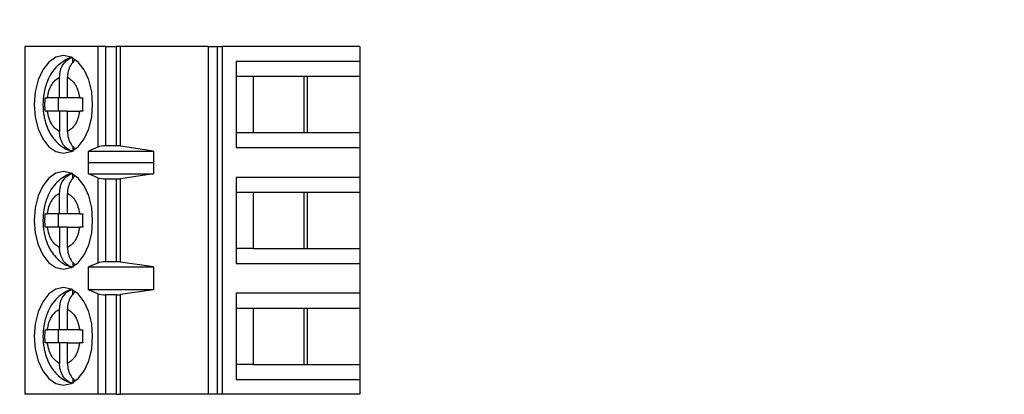
# Model space of a CAD drawing. Units: inches. Extents: x 0.1 to 14.1, y 0.1 to 9.1.
# Drawn here: x 8.5 to 9.7, y 6.3 to 6.8 of the extents above; entities that cross this region are included whole.
import ezdxf

# ---------------------------------------------------------------- set-up
doc = ezdxf.new("R2010")
doc.units = ezdxf.units.IN
doc.header["$LTSCALE"] = 0.833333
doc.header["$MEASUREMENT"] = 0
doc.styles.add('SLDTEXTSTYLE0', font='TXT', dxfattribs={"width": 0.75})
doc.dimstyles.new('SLDDIMSTYLE2', dxfattribs={"dimtxt": 0.114829, "dimasz": 0.108333, "dimexe": 0, "dimexo": 0.0625, "dimgap": 0.028707, "dimtad": 1, "dimrnd": 1e-09, "dimzin": 12, "dimdsep": 46, "dimtxsty": 'SLDTEXTSTYLE0', "dimsah": 1, "dimcen": 0.09, "dimadec": 0, "dimazin": 3, "dimtfac": 1, "dimtofl": 0, "dimtmove": 0, "dimatfit": 3, "dimfxl": 0, "dimfrac": 2, "dimtolj": 1, "dimtzin": 12, "dimarcsym": 0})

# ---------------------------------------------------------------- blocks, each defined once
blk = doc.blocks.new('_D_8')
at = {"color": 7, "linetype": 'Continuous', "lineweight": 18}
for p, q in [((6.7579, 6.8087), (6.7579, 8.2373)), ((10.6129, 7.3037), (10.6129, 8.2373)), ((6.7579, 8.2044), (10.6129, 8.2044))]:
    blk.add_line(p, q, dxfattribs=at)
for points in [[(6.7579, 8.2044), (6.8663, 8.1878), (6.8663, 8.2211)], [(10.6129, 8.2044), (10.5046, 8.2211), (10.5046, 8.1878)]]:
    blk.add_solid(points, dxfattribs=at)
at = {"color": 7, "linetype": 'Continuous', "lineweight": 18, "attachment_point": 1, "style": 'SLDTEXTSTYLE0'}
for s, insert, char_height in [('(Connector)', (8.4078, 8.3525), 0.114829), ('3.86', (8.0678, 8.3525), 0.11483)]:
    blk.add_mtext(s, dxfattribs=dict(at, insert=insert, char_height=char_height))
blk = doc.blocks.new('_D_9')
at = {"color": 7, "linetype": 'Continuous', "lineweight": 18}
for p, q in [((6.5479, 6.4788), (6.5479, 8.4652)), ((10.6129, 7.3037), (10.6129, 8.4652)), ((6.5479, 8.4324), (10.6129, 8.4324))]:
    blk.add_line(p, q, dxfattribs=at)
for points in [[(6.5479, 8.4324), (6.6563, 8.4157), (6.6563, 8.449)], [(10.6129, 8.4324), (10.5046, 8.449), (10.5046, 8.4157)]]:
    blk.add_solid(points, dxfattribs=at)
at = {"color": 7, "linetype": 'Continuous', "lineweight": 18, "insert": (8.5495, 8.5804), "char_height": 0.11483, "attachment_point": 1, "style": 'SLDTEXTSTYLE0'}
blk.add_mtext('4.07', dxfattribs=at)

msp = doc.modelspace()

# ---------------------------------------------------------------- linework, layer by layer
at = {"color": 7, "linetype": 'Continuous', "lineweight": 25}
for p, q in [((8.4974, 6.7625), (8.4974, 6.3491)), ((8.584, 6.7625), (8.4974, 6.7625)), ((8.584, 6.7625), (8.584, 6.6429)), ((8.5935, 6.7625), (8.584, 6.7625)), ((8.5935, 6.6443), (8.5935, 6.7625)), ((8.5935, 6.7625), (8.6059, 6.7625)), ((8.6059, 6.7625), (8.6059, 6.6443)), ((8.611, 6.7625), (8.6059, 6.7625)), ((8.611, 6.644), (8.611, 6.7625)), ((8.715, 6.7625), (8.611, 6.7625)), ((8.715, 6.7625), (8.715, 6.3491)), ((8.715, 6.7625), (8.7256, 6.7625)), ((8.7256, 6.7625), (8.7256, 6.3491)), ((8.7256, 6.7625), (8.732, 6.7625)), ((8.732, 6.3491), (8.732, 6.7625)), ((8.895, 6.7625), (8.732, 6.7625)), ((8.895, 6.7625), (8.895, 6.7447)), ((8.5543, 6.7433), (8.5543, 6.7486)), ((8.7483, 6.7447), (8.7483, 6.6424)), ((8.895, 6.7447), (8.7483, 6.7447)), ((8.895, 6.7447), (8.895, 6.727)), ((8.5385, 6.7014), (8.5385, 6.7257)), ((8.5479, 6.7014), (8.5479, 6.7257)), ((8.7483, 6.727), (8.7683, 6.727)), ((8.7683, 6.727), (8.8328, 6.727)), ((8.7683, 6.727), (8.7683, 6.6601)), ((8.829, 6.6601), (8.829, 6.727)), ((8.8328, 6.727), (8.895, 6.727)), ((8.8328, 6.6601), (8.8328, 6.727)), ((8.895, 6.727), (8.895, 6.6601)), ((8.5213, 6.7014), (8.524, 6.7014)), ((8.5385, 6.7014), (8.524, 6.7014)), ((8.5367, 6.7014), (8.5367, 6.6857)), ((8.5479, 6.7014), (8.5385, 6.7014)), ((8.5624, 6.7014), (8.5479, 6.7014)), ((8.5624, 6.7014), (8.566, 6.7014)), ((8.524, 6.6857), (8.5213, 6.6857)), ((8.5385, 6.6857), (8.524, 6.6857)), ((8.5385, 6.6857), (8.5385, 6.6614)), ((8.5479, 6.6857), (8.5385, 6.6857)), ((8.5479, 6.6614), (8.5479, 6.6857)), ((8.5479, 6.6857), (8.5624, 6.6857)), ((8.566, 6.6857), (8.5624, 6.6857)), ((8.7483, 6.6601), (8.7683, 6.6601)), ((8.7683, 6.6601), (8.8328, 6.6601)), ((8.8328, 6.6601), (8.895, 6.6601)), ((8.895, 6.6601), (8.895, 6.6424)), ((8.5543, 6.6439), (8.5543, 6.6386)), ((8.584, 6.6429), (8.5728, 6.6382)), ((8.6059, 6.6443), (8.5935, 6.6443)), ((8.6502, 6.6382), (8.611, 6.644)), ((8.7483, 6.6424), (8.895, 6.6424)), ((8.895, 6.6424), (8.895, 6.6069)), ((8.5728, 6.6382), (8.6502, 6.6382)), ((8.5728, 6.6244), (8.5728, 6.6382)), ((8.6502, 6.6382), (8.6502, 6.6244)), ((8.5728, 6.6244), (8.5729, 6.6247)), ((8.5729, 6.6109), (8.5729, 6.6247)), ((8.5729, 6.6247), (8.6499, 6.6247)), ((8.6499, 6.6247), (8.6499, 6.6109)), ((8.6499, 6.6247), (8.6502, 6.6244)), ((8.5543, 6.6055), (8.5543, 6.6108)), ((8.584, 6.6064), (8.5729, 6.6109)), ((8.5729, 6.6109), (8.6499, 6.6109)), ((8.584, 6.6064), (8.584, 6.5051)), ((8.5935, 6.5066), (8.5935, 6.605)), ((8.5935, 6.605), (8.6059, 6.605)), ((8.6059, 6.605), (8.6059, 6.5066)), ((8.6499, 6.6109), (8.611, 6.6053)), ((8.611, 6.5062), (8.611, 6.6053)), ((8.895, 6.6069), (8.7483, 6.6069)), ((8.7483, 6.6069), (8.7483, 6.5046)), ((8.895, 6.6069), (8.895, 6.5892)), ((8.5385, 6.5636), (8.5385, 6.5879)), ((8.5479, 6.5636), (8.5479, 6.5879)), ((8.7483, 6.5892), (8.7683, 6.5892)), ((8.7683, 6.5892), (8.8328, 6.5892)), ((8.7683, 6.5892), (8.7683, 6.5223)), ((8.829, 6.5223), (8.829, 6.5892)), ((8.8328, 6.5892), (8.895, 6.5892)), ((8.8328, 6.5223), (8.8328, 6.5892)), ((8.895, 6.5892), (8.895, 6.5223)), ((8.5213, 6.5636), (8.524, 6.5636)), ((8.5385, 6.5636), (8.524, 6.5636)), ((8.5367, 6.5636), (8.5367, 6.5479)), ((8.5479, 6.5636), (8.5385, 6.5636)), ((8.5624, 6.5636), (8.5479, 6.5636)), ((8.5624, 6.5636), (8.566, 6.5636)), ((8.524, 6.5479), (8.5213, 6.5479)), ((8.5385, 6.5479), (8.524, 6.5479)), ((8.5385, 6.5479), (8.5385, 6.5236)), ((8.5479, 6.5479), (8.5385, 6.5479)), ((8.5479, 6.5236), (8.5479, 6.5479)), ((8.5479, 6.5479), (8.5624, 6.5479)), ((8.566, 6.5479), (8.5624, 6.5479)), ((8.7683, 6.5223), (8.7483, 6.5223)), ((8.7683, 6.5223), (8.8328, 6.5223)), ((8.8328, 6.5223), (8.895, 6.5223)), ((8.895, 6.5223), (8.895, 6.5046)), ((8.5543, 6.5061), (8.5543, 6.5008)), ((8.584, 6.5051), (8.5729, 6.5006)), ((8.5729, 6.5006), (8.6499, 6.5006)), ((8.5729, 6.4731), (8.5729, 6.5006)), ((8.6059, 6.5066), (8.5935, 6.5066)), ((8.6499, 6.5006), (8.611, 6.5062)), ((8.6499, 6.5006), (8.6499, 6.4731)), ((8.7483, 6.5046), (8.895, 6.5046)), ((8.895, 6.5046), (8.895, 6.4692)), ((8.5543, 6.4677), (8.5543, 6.473)), ((8.584, 6.4686), (8.5729, 6.4731)), ((8.6499, 6.4731), (8.5729, 6.4731)), ((8.584, 6.4686), (8.584, 6.3491)), ((8.5935, 6.3491), (8.5935, 6.4672)), ((8.6059, 6.4672), (8.5935, 6.4672)), ((8.6059, 6.4672), (8.6059, 6.3491)), ((8.6499, 6.4731), (8.611, 6.4675)), ((8.611, 6.3491), (8.611, 6.4675)), ((8.895, 6.4692), (8.7483, 6.4692)), ((8.7483, 6.4692), (8.7483, 6.3668)), ((8.895, 6.4692), (8.895, 6.4514)), ((8.5385, 6.4258), (8.5385, 6.4501)), ((8.5479, 6.4258), (8.5479, 6.4501)), ((8.7483, 6.4514), (8.7683, 6.4514)), ((8.7683, 6.4514), (8.8328, 6.4514)), ((8.7683, 6.4514), (8.7683, 6.3845)), ((8.829, 6.3845), (8.829, 6.4514)), ((8.8328, 6.4514), (8.895, 6.4514)), ((8.8328, 6.3845), (8.8328, 6.4514)), ((8.895, 6.4514), (8.895, 6.3845)), ((8.5213, 6.4258), (8.524, 6.4258)), ((8.5385, 6.4258), (8.524, 6.4258)), ((8.5367, 6.4258), (8.5367, 6.4101)), ((8.5479, 6.4258), (8.5385, 6.4258)), ((8.5624, 6.4258), (8.5479, 6.4258)), ((8.5624, 6.4258), (8.566, 6.4258)), ((8.524, 6.4101), (8.5213, 6.4101)), ((8.5385, 6.4101), (8.524, 6.4101)), ((8.5385, 6.4101), (8.5385, 6.3859)), ((8.5479, 6.4101), (8.5385, 6.4101)), ((8.5479, 6.3859), (8.5479, 6.4101)), ((8.5479, 6.4101), (8.5624, 6.4101)), ((8.566, 6.4101), (8.5624, 6.4101)), ((8.7683, 6.3845), (8.7483, 6.3845)), ((8.7683, 6.3845), (8.8328, 6.3845)), ((8.8328, 6.3845), (8.895, 6.3845)), ((8.895, 6.3845), (8.895, 6.3668)), ((8.5543, 6.3683), (8.5543, 6.363)), ((8.7483, 6.3668), (8.895, 6.3668)), ((8.895, 6.3668), (8.895, 6.3491)), ((8.584, 6.3491), (8.4974, 6.3491)), ((8.5935, 6.3491), (8.584, 6.3491)), ((8.6059, 6.3491), (8.5935, 6.3491)), ((8.6059, 6.3491), (8.611, 6.3491)), ((8.715, 6.3491), (8.611, 6.3491)), ((8.7256, 6.3491), (8.715, 6.3491)), ((8.732, 6.3491), (8.7256, 6.3491)), ((8.895, 6.3491), (8.732, 6.3491))]:
    msp.add_line(p, q, dxfattribs=at)
at = {"color": 7, "linetype": 'Continuous', "lineweight": 25, "flags": 128}
for points in [[(8.5778, 6.6936), (8.5767, 6.7086), (8.5732, 6.7226), (8.5677, 6.7346), (8.5605, 6.7439), (8.5522, 6.7497), (8.5432, 6.7516), (8.5342, 6.7497), (8.5259, 6.7439), (8.5187, 6.7346), (8.5132, 6.7226), (8.5097, 6.7086), (8.5085, 6.6936), (8.5097, 6.6785), (8.5132, 6.6645), (8.5187, 6.6525), (8.5259, 6.6433), (8.5342, 6.6375), (8.5432, 6.6355), (8.5522, 6.6375), (8.5605, 6.6433), (8.5677, 6.6525), (8.5732, 6.6645), (8.5767, 6.6785), (8.5778, 6.6936)], [(8.5778, 6.5558), (8.5767, 6.5708), (8.5732, 6.5848), (8.5677, 6.5968), (8.5605, 6.6061), (8.5522, 6.6119), (8.5432, 6.6138), (8.5342, 6.6119), (8.5259, 6.6061), (8.5187, 6.5968), (8.5132, 6.5848), (8.5097, 6.5708), (8.5085, 6.5558), (8.5097, 6.5407), (8.5132, 6.5267), (8.5187, 6.5147), (8.5259, 6.5055), (8.5342, 6.4997), (8.5432, 6.4977), (8.5522, 6.4997), (8.5605, 6.5055), (8.5677, 6.5147), (8.5732, 6.5267), (8.5767, 6.5407), (8.5778, 6.5558)], [(8.5778, 6.418), (8.5767, 6.433), (8.5732, 6.447), (8.5677, 6.459), (8.5605, 6.4683), (8.5522, 6.4741), (8.5432, 6.476), (8.5342, 6.4741), (8.5259, 6.4683), (8.5187, 6.459), (8.5132, 6.447), (8.5097, 6.433), (8.5085, 6.418), (8.5097, 6.4029), (8.5132, 6.3889), (8.5187, 6.3769), (8.5259, 6.3677), (8.5342, 6.3619), (8.5432, 6.3599), (8.5522, 6.3619), (8.5605, 6.3677), (8.5677, 6.3769), (8.5732, 6.3889), (8.5767, 6.4029), (8.5778, 6.418)]]:
    msp.add_lwpolyline(points, dxfattribs=at)
at = {"color": 7, "linetype": 'Continuous', "lineweight": 25}
for centre, ratio, start_param, end_param in [((8.5935, 6.6407), 0.312591, 1.570796, 2.50226), ((8.6059, 6.6407), 0.312591, 1.126178, 1.570796), ((8.5935, 6.6085), 0.3, 3.780925, 4.712389), ((8.6059, 6.6085), 0.3, 4.712389, 5.157007), ((8.5935, 6.503), 0.3, 1.570796, 2.50226), ((8.6059, 6.503), 0.3, 1.126178, 1.570796), ((8.5935, 6.4707), 0.3, 3.780925, 4.712389), ((8.6059, 6.4707), 0.3, 4.712389, 5.157007)]:
    msp.add_ellipse(centre, major_axis=(0.0118, 0), ratio=ratio, start_param=start_param, end_param=end_param, dxfattribs=at)
for points, knots in [([(8.5539, 6.7493), (8.5539, 6.7493), (8.5504, 6.749), (8.5439, 6.7455), (8.5353, 6.7393), (8.5286, 6.7309), (8.5242, 6.7222), (8.5214, 6.7138), (8.5193, 6.7046), (8.519, 6.6977), (8.5188, 6.6936)], [0, 0, 0, 0, 0.001669, 0.154042, 0.311189, 0.469319, 0.616514, 0.725371, 0.833928, 1, 1, 1, 1]), ([(8.5385, 6.7257), (8.5387, 6.7284), (8.5391, 6.734), (8.5425, 6.7412), (8.5476, 6.747), (8.552, 6.7486), (8.5543, 6.7494)], [0, 0, 0, 0, 0.246965, 0.494138, 0.735738, 1, 1, 1, 1]), ([(8.5571, 6.7462), (8.5556, 6.7448), (8.5523, 6.742), (8.5491, 6.7352), (8.5479, 6.7294), (8.5479, 6.7262), (8.5479, 6.7257)], [0, 0, 0, 0, 0.283364, 0.606289, 0.93327, 1, 1, 1, 1]), ([(8.524, 6.7014), (8.5246, 6.7043), (8.5257, 6.71), (8.5291, 6.7172), (8.5333, 6.7229), (8.5368, 6.7247), (8.5385, 6.7257)], [0, 0, 0, 0, 0.249841, 0.500009, 0.749862, 1, 1, 1, 1]), ([(8.5479, 6.7257), (8.5496, 6.7247), (8.553, 6.7229), (8.5573, 6.7172), (8.5607, 6.71), (8.5618, 6.7043), (8.5624, 6.7014)], [0, 0, 0, 0, 0.249835, 0.499971, 0.749864, 1, 1, 1, 1]), ([(8.5188, 6.6936), (8.519, 6.6888), (8.5194, 6.6821), (8.5215, 6.6728), (8.524, 6.6653), (8.5282, 6.6571), (8.5338, 6.6496), (8.541, 6.6433), (8.5483, 6.6391), (8.5532, 6.6383), (8.5549, 6.638)], [0, 0, 0, 0, 0.187471, 0.261752, 0.384555, 0.510652, 0.645462, 0.784444, 0.926257, 1, 1, 1, 1]), ([(8.5385, 6.6614), (8.5368, 6.6624), (8.5334, 6.6642), (8.5291, 6.6699), (8.5257, 6.6771), (8.5246, 6.6828), (8.524, 6.6857)], [0, 0, 0, 0, 0.249851, 0.49999, 0.74986, 1, 1, 1, 1]), ([(8.5624, 6.6857), (8.5618, 6.6828), (8.5607, 6.6771), (8.5573, 6.6699), (8.553, 6.6642), (8.5496, 6.6624), (8.5479, 6.6614)], [0, 0, 0, 0, 0.2498426, 0.4999862, 0.7498602, 1, 1, 1, 1]), ([(8.5543, 6.6378), (8.5522, 6.6385), (8.5481, 6.6399), (8.5431, 6.645), (8.5397, 6.6518), (8.5386, 6.6577), (8.5385, 6.6609), (8.5385, 6.6614)], [0, 0, 0, 0, 0.236467, 0.472884, 0.710441, 0.950951, 1, 1, 1, 1]), ([(8.5479, 6.6614), (8.5481, 6.6587), (8.5485, 6.6532), (8.5518, 6.6459), (8.5552, 6.6426), (8.5569, 6.6411)], [0, 0, 0, 0, 0.340259, 0.680812, 1, 1, 1, 1]), ([(8.5539, 6.6115), (8.5539, 6.6115), (8.5504, 6.6112), (8.5439, 6.6078), (8.5353, 6.6015), (8.5286, 6.5931), (8.5242, 6.5844), (8.5214, 6.5761), (8.5193, 6.5668), (8.519, 6.5599), (8.5188, 6.5558)], [0, 0, 0, 0, 0.001669, 0.154048, 0.311187, 0.469319, 0.616527, 0.725384, 0.833927, 1, 1, 1, 1]), ([(8.5385, 6.5879), (8.5387, 6.5906), (8.5391, 6.5962), (8.5425, 6.6034), (8.5476, 6.6092), (8.552, 6.6108), (8.5543, 6.6116)], [0, 0, 0, 0, 0.246968, 0.494144, 0.735748, 1, 1, 1, 1]), ([(8.5571, 6.6084), (8.5556, 6.607), (8.5523, 6.6042), (8.5491, 6.5974), (8.5479, 6.5917), (8.5479, 6.5884), (8.5479, 6.5879)], [0, 0, 0, 0, 0.283366, 0.606334, 0.933318, 1, 1, 1, 1]), ([(8.524, 6.5636), (8.5246, 6.5665), (8.5257, 6.5722), (8.5291, 6.5794), (8.5333, 6.5851), (8.5368, 6.587), (8.5385, 6.5879)], [0, 0, 0, 0, 0.2498426, 0.4999862, 0.7498602, 1, 1, 1, 1]), ([(8.5479, 6.5879), (8.5496, 6.587), (8.553, 6.5851), (8.5573, 6.5794), (8.5607, 6.5723), (8.5618, 6.5665), (8.5624, 6.5636)], [0, 0, 0, 0, 0.249851, 0.49999, 0.74986, 1, 1, 1, 1]), ([(8.5188, 6.5558), (8.519, 6.551), (8.5194, 6.5443), (8.5215, 6.535), (8.524, 6.5275), (8.5282, 6.5193), (8.5338, 6.5118), (8.541, 6.5055), (8.5483, 6.5013), (8.5532, 6.5005), (8.5549, 6.5002)], [0, 0, 0, 0, 0.1874835, 0.261763, 0.3845641, 0.51066, 0.6454676, 0.7844471, 0.9262578, 1, 1, 1, 1]), ([(8.5385, 6.5236), (8.5368, 6.5246), (8.5334, 6.5264), (8.5291, 6.5321), (8.5257, 6.5393), (8.5246, 6.545), (8.524, 6.5479)], [0, 0, 0, 0, 0.249836, 0.499971, 0.749864, 1, 1, 1, 1]), ([(8.5624, 6.5479), (8.5618, 6.545), (8.5607, 6.5393), (8.5573, 6.5321), (8.553, 6.5264), (8.5496, 6.5246), (8.5479, 6.5236)], [0, 0, 0, 0, 0.24987, 0.500011, 0.749863, 1, 1, 1, 1]), ([(8.5543, 6.5), (8.5522, 6.5007), (8.5481, 6.5021), (8.5431, 6.5072), (8.5397, 6.514), (8.5386, 6.5199), (8.5385, 6.5231), (8.5385, 6.5236)], [0, 0, 0, 0, 0.236461, 0.472893, 0.710414, 0.950918, 1, 1, 1, 1]), ([(8.5479, 6.5236), (8.5481, 6.5209), (8.5485, 6.5154), (8.5518, 6.5081), (8.5552, 6.5048), (8.5569, 6.5033)], [0, 0, 0, 0, 0.340259, 0.680812, 1, 1, 1, 1]), ([(8.5539, 6.4737), (8.5539, 6.4737), (8.5504, 6.4734), (8.5439, 6.47), (8.5353, 6.4637), (8.5286, 6.4553), (8.5242, 6.4466), (8.5214, 6.4383), (8.5193, 6.429), (8.519, 6.4221), (8.5188, 6.418)], [0, 0, 0, 0, 0.0016691, 0.1540419, 0.3111889, 0.46932, 0.6165278, 0.7253705, 0.8339282, 1, 1, 1, 1]), ([(8.5385, 6.4501), (8.5387, 6.4529), (8.5391, 6.4584), (8.5425, 6.4656), (8.5476, 6.4714), (8.552, 6.473), (8.5543, 6.4738)], [0, 0, 0, 0, 0.246965, 0.494138, 0.735738, 1, 1, 1, 1]), ([(8.5571, 6.4706), (8.5556, 6.4692), (8.5523, 6.4664), (8.5491, 6.4596), (8.5479, 6.4539), (8.5479, 6.4506), (8.5479, 6.4501)], [0, 0, 0, 0, 0.283364, 0.606289, 0.93327, 1, 1, 1, 1]), ([(8.524, 6.4258), (8.5246, 6.4287), (8.5257, 6.4345), (8.5291, 6.4416), (8.5333, 6.4473), (8.5368, 6.4492), (8.5385, 6.4501)], [0, 0, 0, 0, 0.249841, 0.500009, 0.749862, 1, 1, 1, 1]), ([(8.5479, 6.4501), (8.5496, 6.4492), (8.553, 6.4473), (8.5573, 6.4416), (8.5607, 6.4345), (8.5618, 6.4287), (8.5624, 6.4258)], [0, 0, 0, 0, 0.249835, 0.499971, 0.749864, 1, 1, 1, 1]), ([(8.5188, 6.418), (8.519, 6.4132), (8.5194, 6.4065), (8.5215, 6.3972), (8.524, 6.3897), (8.5282, 6.3815), (8.5338, 6.374), (8.541, 6.3677), (8.5483, 6.3635), (8.5532, 6.3627), (8.5549, 6.3624)], [0, 0, 0, 0, 0.187471, 0.261752, 0.384555, 0.510652, 0.645462, 0.784444, 0.926257, 1, 1, 1, 1]), ([(8.5385, 6.3859), (8.5368, 6.3868), (8.5334, 6.3887), (8.5291, 6.3943), (8.5257, 6.4015), (8.5246, 6.4072), (8.524, 6.4101)], [0, 0, 0, 0, 0.249851, 0.49999, 0.74986, 1, 1, 1, 1]), ([(8.5624, 6.4101), (8.5618, 6.4072), (8.5607, 6.4015), (8.5573, 6.3943), (8.553, 6.3887), (8.5496, 6.3868), (8.5479, 6.3859)], [0, 0, 0, 0, 0.2498426, 0.4999862, 0.7498602, 1, 1, 1, 1]), ([(8.5543, 6.3622), (8.5522, 6.3629), (8.5481, 6.3643), (8.5431, 6.3694), (8.5397, 6.3763), (8.5386, 6.3821), (8.5385, 6.3853), (8.5385, 6.3859)], [0, 0, 0, 0, 0.236467, 0.472884, 0.710441, 0.950951, 1, 1, 1, 1]), ([(8.5479, 6.3859), (8.5481, 6.3831), (8.5485, 6.3776), (8.5518, 6.3703), (8.5552, 6.367), (8.5569, 6.3655)], [0, 0, 0, 0, 0.340259, 0.680812, 1, 1, 1, 1])]:
    msp.add_open_spline(points, degree=3, knots=knots, dxfattribs=at)
for points in [[(8.5213, 6.6857), (8.5213, 6.6883), (8.5211, 6.6936), (8.5213, 6.6988), (8.5213, 6.7014)], [(8.566, 6.7014), (8.5659, 6.6988), (8.5658, 6.6936), (8.5659, 6.6883), (8.566, 6.6857)], [(8.5213, 6.5479), (8.5213, 6.5505), (8.5211, 6.5558), (8.5213, 6.561), (8.5213, 6.5636)], [(8.566, 6.5636), (8.5659, 6.561), (8.5658, 6.5558), (8.5659, 6.5505), (8.566, 6.5479)], [(8.5213, 6.4101), (8.5213, 6.4127), (8.5211, 6.418), (8.5213, 6.4232), (8.5213, 6.4258)], [(8.566, 6.4258), (8.5659, 6.4232), (8.5658, 6.418), (8.5659, 6.4127), (8.566, 6.4101)]]:
    msp.add_open_spline(points, degree=3, dxfattribs=at)

# ---------------------------------------------------------------- dimensions: what is measured, and where the dimension line sits
at = {"color": 7, "linetype": 'Continuous', "lineweight": 18}
dim = msp.add_linear_dim(base=(10.6129306173, 8.4323535595), p1=(6.5479306173, 6.4459540251), p2=(10.6129306173, 7.2709243535), dimstyle='SLDDIMSTYLE2', dxfattribs=at)
dim.commit()
dim.dimension.update_dxf_attribs({"geometry": '_D_9', "text_midpoint": (8.6979825464, 8.4323535595), "dimtype": 160})
dim = msp.add_linear_dim(base=(10.6129306173, 8.2044473668), p1=(6.7579306173, 6.7759243535), p2=(10.6129306173, 7.2709243535), text='<> (Connector)', dimstyle='SLDDIMSTYLE2', dxfattribs=at)
dim.commit()
dim.dimension.update_dxf_attribs({"geometry": '_D_8', "text_midpoint": (8.6979825464, 8.2044473668), "dimtype": 160})

doc.saveas('drawing.dxf')
